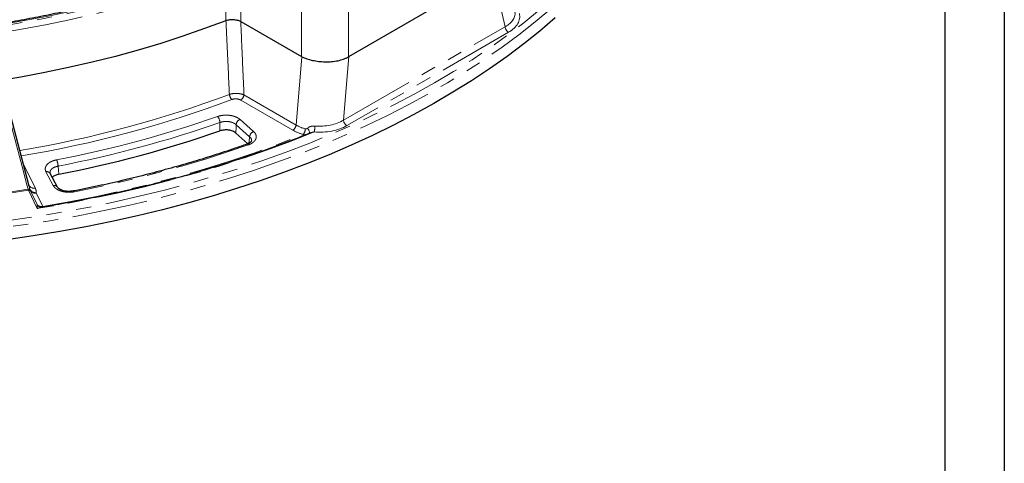
# Paper-space layout 'Корпус' of a CAD drawing. Units: millimetres. Extents: x -308 to 6721, y -17 to 2100.
# Drawn here: x 2556 to 2970, y 1140 to 1327 of the extents above; entities that cross this region are included whole.
import ezdxf

# ---------------------------------------------------------------- set-up
doc = ezdxf.new("R2010")
doc.units = ezdxf.units.MM
doc.linetypes.add('PHANTOM', pattern=[12.7, 6.35, -1.27, 1.27, -1.27, 1.27, -1.27])
doc.layers.add('ОСНОВНАЯ_НАДПИСЬ', color=7, linetype='Continuous')

psp = doc.layouts.new('Корпус')

# ---------------------------------------------------------------- linework, layer by layer
at = {"color": 7, "linetype": 'Continuous', "lineweight": 25, "ltscale": 5}
for p, q in [((2694.080744, 1311.397853), (2754.830022, 1346.467665)), ((2648.681859, 1326.140621), (2674.256832, 1311.376503)), ((2559.590086, 1256.886741), (2551.073789, 1289.508179)), ((2646.62578, 1279.229282), (2651.711468, 1274.708385)), ((2571.516567, 1256.47569), (2568.462461, 1262.242523)), ((2563.297511, 1248.663187), (2563.344914, 1248.616461))]:
    psp.add_line(p, q, dxfattribs=at)
at = {"color": 8, "linetype": 'PHANTOM', "lineweight": 18, "ltscale": 5}
for p, q in [((2759.904019, 1323.939679), (2754.830022, 1346.467665)), ((2674.256832, 1311.376503), (2674.256832, 1331.716697)), ((2694.043761, 1331.716697), (2694.043761, 1311.374243)), ((2691.888395, 1284.675095), (2759.904019, 1323.939679)), ((2761.314788, 1321.606096), (2693.299164, 1282.341512)), ((2671.98838, 1282.577113), (2674.347141, 1311.328288)), ((2694.080744, 1311.397853), (2691.888395, 1284.675095)), ((2670.595652, 1280.423608), (2648.62754, 1293.105529)), ((2650.020269, 1295.259034), (2671.98838, 1282.577113)), ((2648.367452, 1284.925274), (2654.056735, 1279.867814)), ((2639.843671, 1280.122168), (2639.907721, 1283.641676)), ((2652.381693, 1277.692236), (2646.69241, 1282.749696)), ((2557.08936, 1266.465703), (2562.146515, 1256.114173)), ((2571.782492, 1265.302795), (2572.046429, 1261.871579)), ((2569.749128, 1257.172739), (2566.695022, 1262.939572)), ((2559.908287, 1255.518712), (2559.581556, 1256.884179)), ((2563.040735, 1247.482793), (2559.300861, 1255.13797)), ((2562.932124, 1249.138663), (2560.134372, 1254.865405)), ((2562.634904, 1254.047711), (2565.432657, 1248.320969))]:
    psp.add_line(p, q, dxfattribs=at)
at = {"color": 8, "linetype": 'PHANTOM', "lineweight": 18, "ltscale": 5, "flags": 128}
for points in [[(2159.56081, 1584.798673), (2152.81023, 1579.385969), (2146.349351, 1573.856694), (2140.184207, 1568.216015), (2134.320559, 1562.4692), (2128.763884, 1556.621619), (2123.519374, 1550.678735), (2118.591928, 1544.646099), (2113.986149, 1538.529347), (2109.706341, 1532.334194), (2105.756502, 1526.066428), (2102.14032, 1519.731903), (2098.861176, 1513.336537), (2095.922132, 1506.886306), (2093.325934, 1500.387235), (2091.075007, 1493.845396), (2089.171455, 1487.2669), (2087.617055, 1480.657894), (2086.41326, 1474.02455), (2085.561195, 1467.373067), (2085.061654, 1460.709657), (2084.915106, 1454.040547), (2085.121687, 1447.371967), (2085.681204, 1440.710147), (2086.593134, 1434.061309), (2087.856625, 1427.431667), (2089.470497, 1420.827412), (2091.433243, 1414.254716), (2093.743028, 1407.719718), (2096.397695, 1401.228523), (2099.394763, 1394.787196), (2102.731434, 1388.401754), (2106.404589, 1382.078163), (2110.410797, 1375.822331), (2114.746315, 1369.640101), (2119.407094, 1363.537249), (2124.388779, 1357.519477), (2129.686715, 1351.592406), (2135.295954, 1345.761574), (2141.211255, 1340.032428), (2147.427092, 1334.41032), (2153.937659, 1328.900503), (2160.736872, 1323.508123), (2167.81838, 1318.238219), (2175.175567, 1313.095714), (2182.80156, 1308.085412), (2190.689234, 1303.211993), (2198.831222, 1298.480011), (2207.219916, 1293.893887), (2215.847479, 1289.457904), (2224.705852, 1285.176207), (2233.786758, 1281.052796), (2243.081715, 1277.091523), (2252.582039, 1273.296089), (2262.278854, 1269.670039), (2272.163101, 1266.216762), (2282.225547, 1262.939483), (2292.456791, 1259.841263), (2302.847274, 1256.924998), (2313.38729, 1254.193412), (2324.066991, 1251.649057), (2334.876402, 1249.294309), (2345.805423, 1247.131368), (2356.843844, 1245.162256), (2367.981353, 1243.388811), (2379.207546, 1241.812691), (2390.511934, 1240.435368), (2401.883956, 1239.258129), (2413.31299, 1238.282073), (2424.788356, 1237.508112), (2436.299336, 1236.93697), (2447.835175, 1236.569179), (2459.385096, 1236.405085), (2470.938309, 1236.444839), (2482.484021, 1236.688404), (2494.011446, 1237.135554), (2505.509814, 1237.785871), (2516.968383, 1238.638746), (2528.376449, 1239.693383), (2539.723354, 1240.948798), (2550.998498, 1242.403816), (2562.191347, 1244.057079), (2573.291444, 1245.907042), (2584.28842, 1247.951977), (2595.172001, 1250.189974), (2605.932019, 1252.618941), (2616.558422, 1255.23661), (2627.041284, 1258.040535), (2637.370809, 1261.028096), (2647.537349, 1264.196503), (2657.531406, 1267.542796), (2667.343643, 1271.063848), (2676.964893, 1274.75637), (2686.386168, 1278.616913), (2695.598666, 1282.641869), (2704.593781, 1286.827479), (2713.36311, 1291.169832), (2721.898459, 1295.664872), (2730.191856, 1300.308398), (2738.235552, 1305.096074), (2746.022033, 1310.023427), (2753.544024, 1315.085853), (2760.794499, 1320.278622), (2767.766683, 1325.596884), (2774.454063, 1331.03567), (2780.850392, 1336.5899), (2786.949694, 1342.254384), (2792.746271, 1348.02383), (2798.234708, 1353.892848), (2803.409877, 1359.855957), (2808.266944, 1365.907583), (2812.801371, 1372.042076), (2817.008921, 1378.253702), (2820.885665, 1384.536659), (2824.427981, 1390.885078), (2827.632558, 1397.293028), (2830.496404, 1403.754522), (2833.016842, 1410.263524), (2835.191519, 1416.813953), (2837.018402, 1423.399689), (2838.495786, 1430.014581), (2839.622289, 1436.652447), (2840.396859, 1443.307088), (2840.818773, 1449.972286), (2840.887637, 1456.641813), (2840.603385, 1463.309441), (2839.966285, 1469.968939), (2838.97693, 1476.614086), (2837.636246, 1483.238674), (2835.945484, 1489.836515), (2833.906225, 1496.401444), (2831.520372, 1502.927328), (2828.790157, 1509.408071), (2825.718128, 1515.837618), (2822.307155, 1522.209963), (2818.560427, 1528.519153), (2814.481442, 1534.759292), (2810.074011, 1540.924553), (2805.342252, 1547.009175), (2800.290586, 1553.007473), (2794.923731, 1558.913844), (2789.246701, 1564.722771), (2783.264801, 1570.428825), (2776.983619, 1576.026677), (2770.409022, 1581.511097), (2763.547152, 1586.876962), (2756.404421, 1592.119258), (2748.987501, 1597.233087), (2741.30332, 1602.213674), (2733.359059, 1607.056363), (2725.162137, 1611.756633), (2716.720214, 1616.31009), (2708.041176, 1620.712482), (2699.133131, 1624.959696), (2698.723958, 1625.148517)], [(2199.714453, 1604.233865), (2193.917017, 1599.119707), (2188.417648, 1593.896989), (2183.222441, 1588.571499), (2178.337152, 1583.149139), (2173.767195, 1577.635917), (2169.517634, 1572.037941), (2165.593178, 1566.361416), (2161.998174, 1560.612631), (2158.736608, 1554.797956), (2155.812092, 1548.923834), (2153.227868, 1542.996775), (2150.986799, 1537.023347), (2149.091369, 1531.010168), (2147.543678, 1524.963901), (2146.34544, 1518.891247), (2145.497983, 1512.798935), (2145.002248, 1506.693714), (2144.858782, 1500.582352), (2145.067745, 1494.471618), (2145.628906, 1488.368285), (2146.541641, 1482.279116), (2147.804942, 1476.210858), (2149.417406, 1470.170236), (2151.377248, 1464.163942), (2153.682295, 1458.198632), (2156.329994, 1452.280917), (2159.317411, 1446.417354), (2162.641236, 1440.61444), (2166.297784, 1434.878606), (2170.283005, 1429.216206), (2174.592483, 1423.633517), (2179.221442, 1418.136723), (2184.164752, 1412.731916), (2189.416937, 1407.425084), (2194.972177, 1402.222109), (2200.824314, 1397.128756), (2206.966866, 1392.150668), (2213.393025, 1387.293361), (2220.095671, 1382.562219), (2227.067376, 1377.962484), (2234.300416, 1373.499252), (2241.786774, 1369.177469), (2249.518157, 1365.001924), (2257.485996, 1360.977244), (2265.681463, 1357.107889), (2274.095476, 1353.398146), (2282.718711, 1349.852127), (2291.541614, 1346.473759), (2300.554408, 1343.266788), (2309.747106, 1340.234766), (2319.10952, 1337.381054), (2328.631278, 1334.708813), (2338.301828, 1332.221004), (2348.110455, 1329.920385), (2358.046288, 1327.809505), (2368.098319, 1325.890702), (2378.255409, 1324.166103), (2388.506303, 1322.637618), (2398.839641, 1321.306943), (2409.243975, 1320.17555), (2419.707774, 1319.244694), (2430.219444, 1318.515407), (2440.767337, 1317.988495), (2451.339765, 1317.664544), (2461.925013, 1317.543913), (2472.511351, 1317.626734), (2483.087048, 1317.912916), (2493.640387, 1318.402142), (2504.159672, 1319.09387), (2514.633248, 1319.987333), (2525.049508, 1321.081542), (2535.396911, 1322.375283), (2545.66399, 1323.867124), (2555.839369, 1325.555411), (2565.911773, 1327.438273), (2575.87004, 1329.513624), (2585.703136, 1331.779165), (2595.400165, 1334.232384), (2604.950381, 1336.870564), (2614.343202, 1339.690781), (2623.56822, 1342.689911), (2632.615213, 1345.864629), (2641.474156, 1349.211418)], [(2642.15957, 1350.252339), (2633.341785, 1346.885001), (2624.33436, 1343.689313), (2615.147317, 1340.668832), (2605.790877, 1337.826919), (2596.275454, 1335.166736), (2586.611633, 1332.691243), (2576.810169, 1330.403194), (2566.881966, 1328.305136), (2556.838073, 1326.399402), (2546.689665, 1324.688114), (2536.448034, 1323.173175), (2526.124577, 1321.856271), (2515.730779, 1320.738868), (2505.278206, 1319.822208), (2494.77849, 1319.107313), (2484.243312, 1318.594976), (2473.684395, 1318.285769), (2463.113488, 1318.180035), (2452.542354, 1318.277893), (2441.982755, 1318.579232), (2431.44644, 1319.083718), (2420.945134, 1319.79079), (2410.49052, 1320.69966), (2400.094233, 1321.809318), (2389.76784, 1323.118529), (2379.52283, 1324.625835), (2369.370605, 1326.329561), (2359.322459, 1328.227809), (2349.389574, 1330.318468), (2339.583002, 1332.599212), (2329.913655, 1335.067503), (2320.392292, 1337.720594), (2311.029506, 1340.555533), (2301.835717, 1343.569166), (2292.821154, 1346.758139), (2283.995848, 1350.118905), (2275.369619, 1353.647723), (2266.952064, 1357.340668), (2258.75255, 1361.193629), (2250.780201, 1365.20232), (2243.043888, 1369.362281), (2235.552218, 1373.668882), (2228.313529, 1378.117332), (2221.335873, 1382.702681), (2214.627016, 1387.419826), (2208.194422, 1392.263519), (2202.045248, 1397.22837), (2196.186338, 1402.308856), (2190.62421, 1407.499322), (2185.365052, 1412.793994), (2180.414718, 1418.18698), (2175.778715, 1423.672279), (2171.462202, 1429.243789), (2167.469982, 1434.895308), (2163.806496, 1440.62055), (2160.475821, 1446.413143), (2157.481664, 1452.266642), (2154.827355, 1458.174534), (2152.515849, 1464.130245), (2150.549717, 1470.127149), (2148.931147, 1476.158572), (2147.66194, 1482.217803), (2146.743508, 1488.298101), (2146.176874, 1494.392699), (2145.962667, 1500.494816), (2146.101126, 1506.597663), (2146.592097, 1512.694449), (2147.435034, 1518.77839), (2148.628998, 1524.842716), (2150.172661, 1530.880679), (2152.064306, 1536.885562), (2154.301828, 1542.850682), (2156.882737, 1548.769402), (2159.804161, 1554.635137), (2163.06285, 1560.441359), (2166.655177, 1566.181608), (2170.577146, 1571.849496), (2174.824392, 1577.438718), (2179.392189, 1582.943054), (2184.275456, 1588.356379), (2189.468758, 1593.67267), (2194.966317, 1598.886011), (2200.762016, 1603.990602)], [(2642.59664, 1346.665977), (2633.682009, 1343.29815), (2624.578146, 1340.103475), (2615.295138, 1337.085493), (2605.843272, 1334.247547), (2596.233022, 1331.592784), (2586.475037, 1329.124143), (2576.580129, 1326.844361), (2566.559263, 1324.755964), (2556.423542, 1322.861265), (2546.184199, 1321.162366), (2535.85258, 1319.661147), (2525.440132, 1318.359273), (2514.958393, 1317.258186), (2504.41898, 1316.359106), (2493.833569, 1315.66303), (2483.213891, 1315.170729), (2472.571713, 1314.882747), (2461.918828, 1314.799406), (2451.26704, 1314.920796), (2440.628152, 1315.246783), (2430.013954, 1315.777007), (2419.436206, 1316.510879), (2408.90663, 1317.447586), (2398.436893, 1318.586091), (2388.038598, 1319.925131), (2377.723266, 1321.463224), (2367.502327, 1323.198664), (2357.387108, 1325.129529), (2347.388816, 1327.253678), (2337.518532, 1329.56876), (2327.787191, 1332.072207), (2318.205578, 1334.761246), (2308.78431, 1337.632897), (2299.533826, 1340.683979), (2290.464377, 1343.911109), (2281.586012, 1347.310714), (2272.908569, 1350.879024), (2264.441665, 1354.612087), (2256.19468, 1358.505765), (2248.176754, 1362.555744), (2240.396771, 1366.757537), (2232.863353, 1371.106487), (2225.584845, 1375.597776), (2218.569315, 1380.226426), (2211.824535, 1384.987309), (2205.357981, 1389.875149), (2199.176816, 1394.88453), (2193.287891, 1400.009901), (2187.697731, 1405.245582), (2182.41253, 1410.585773), (2177.438145, 1416.024556), (2172.780088, 1421.555903), (2168.44352, 1427.173686), (2164.433248, 1432.87168), (2160.753713, 1438.643571), (2157.408995, 1444.482963), (2154.402799, 1450.383385), (2151.738456, 1456.3383), (2149.418918, 1462.341108), (2147.446757, 1468.385158), (2145.824156, 1474.463753), (2144.612556, 1480.239846)], [(2842.101959, 1438.886096), (2841.948848, 1437.583729), (2840.956943, 1430.937533), (2839.615433, 1424.311821), (2837.925561, 1417.71272), (2835.888889, 1411.146334), (2833.5073, 1404.618733), (2830.782997, 1398.135956), (2827.718499, 1391.703996), (2824.31664, 1385.328802), (2820.580566, 1379.016269), (2816.513732, 1372.772235), (2812.119899, 1366.602474), (2807.40313, 1360.512692), (2802.367786, 1354.50852), (2797.018525, 1348.59551), (2791.360293, 1342.779132), (2785.398322, 1337.064763), (2779.138126, 1331.457687), (2772.585495, 1325.963091), (2765.746487, 1320.586055), (2758.627428, 1315.331552), (2751.2349, 1310.204441), (2743.57574, 1305.209463), (2735.657031, 1300.351237), (2727.486096, 1295.634257), (2719.07049, 1291.062883), (2710.417997, 1286.641344), (2701.536617, 1282.373729), (2692.434565, 1278.263983), (2683.120256, 1274.315908), (2673.602305, 1270.533154), (2663.889513, 1266.91922), (2653.990863, 1263.477448), (2643.915508, 1260.21102), (2633.672766, 1257.122957), (2623.272108, 1254.216116), (2612.723152, 1251.493182), (2602.035655, 1248.956676), (2591.219499, 1246.608943), (2580.284687, 1244.452154), (2569.24133, 1242.488302), (2558.099641, 1240.719205), (2546.869924, 1239.146499), (2535.562564, 1237.771637), (2524.188016, 1236.595891), (2512.7568, 1235.620348), (2501.279486, 1234.845912), (2489.76669, 1234.273296), (2478.229056, 1233.903033), (2466.677254, 1233.735462), (2455.121968, 1233.770741), (2443.573883, 1234.008835), (2432.043679, 1234.449526), (2420.542017, 1235.092404), (2409.079534, 1235.936876), (2397.666831, 1236.982161), (2386.314461, 1238.227293), (2375.032922, 1239.671119), (2363.832648, 1241.312305), (2352.723995, 1243.149332), (2341.717237, 1245.180503), (2330.822552, 1247.403938), (2320.050015, 1249.817582), (2309.409588, 1252.419202), (2298.911111, 1255.206393), (2288.564293, 1258.176578), (2278.378701, 1261.327008), (2268.363756, 1264.654772), (2258.528718, 1268.156792), (2248.882682, 1271.829829), (2239.434569, 1275.670486), (2230.193117, 1279.675212), (2221.16687, 1283.840303), (2212.364176, 1288.161908), (2203.793176, 1292.636031), (2195.461796, 1297.258533), (2187.37774, 1302.02514), (2179.548484, 1306.931445), (2171.981268, 1311.972909), (2164.68309, 1317.144871), (2157.6607, 1322.442548), (2150.92059, 1327.861042), (2144.468995, 1333.39534), (2138.311879, 1339.040325), (2132.454938, 1344.790778), (2126.903588, 1350.641379), (2121.662961, 1356.58672), (2116.737905, 1362.621301), (2112.132973, 1368.739543), (2107.852425, 1374.935786), (2103.900219, 1381.204303), (2100.280009, 1387.539294), (2096.995144, 1393.934903), (2094.04866, 1400.385214), (2091.443284, 1406.884264), (2089.181424, 1413.42604), (2087.265172, 1420.004495), (2085.6963, 1426.613545), (2084.476259, 1433.247078), (2083.984618, 1436.669238)], [(2642.351143, 1326.491287), (2642.453277, 1334.872379), (2642.59664, 1346.665977)], [(2559.146691, 1255.56903), (2558.672438, 1257.385523), (2556.775419, 1264.651493), (2549.438992, 1292.751153)], [(2646.69241, 1282.749696), (2646.67855, 1282.017122), (2646.62578, 1279.229282)], [(2676.739581, 1281.229993), (2677.049153, 1280.854716), (2677.297672, 1280.457041), (2677.470359, 1280.060615), (2677.556945, 1279.689012), (2677.552283, 1279.364326), (2677.456649, 1279.105866), (2677.364901, 1278.99564)], [(2679.585796, 1279.690892), (2669.875262, 1275.814913), (2659.95684, 1272.118521), (2649.840494, 1268.605431), (2639.536383, 1265.279171), (2629.05486, 1262.143083), (2618.40645, 1259.200315), (2607.601851, 1256.453824), (2596.651915, 1253.90637), (2585.567641, 1251.560509), (2574.360161, 1249.4186), (2563.040735, 1247.482793)], [(2565.432657, 1248.320969), (2577.099307, 1250.390013), (2588.641061, 1252.680635), (2600.045295, 1255.190331), (2611.299534, 1257.916355), (2622.391469, 1260.855726), (2633.308969, 1264.005228), (2644.040093, 1267.361417), (2654.573102, 1270.920623), (2664.896478, 1274.678951), (2674.998927, 1278.632292)], [(2652.130868, 1274.931771), (2652.320497, 1277.018674), (2652.381693, 1277.692236)], [(2651.835077, 1274.225072), (2643.130086, 1271.2542), (2634.285019, 1268.42457), (2625.30675, 1265.738381), (2616.202258, 1263.197721), (2606.978619, 1260.804564), (2597.643002, 1258.560771), (2588.202663, 1256.468085), (2578.66494, 1254.528134)], [(2552.068875, 1254.474207), (2552.955703, 1254.606485), (2553.841943, 1254.740072), (2554.727588, 1254.874967), (2555.612633, 1255.01117), (2556.497071, 1255.148678), (2557.380898, 1255.287491), (2558.264106, 1255.427609), (2559.146691, 1255.56903)], [(2559.300861, 1255.13797), (2558.41485, 1254.995988), (2557.528212, 1254.855318), (2556.640952, 1254.715961), (2555.753077, 1254.577916), (2554.864591, 1254.441186), (2553.975501, 1254.305771), (2553.085813, 1254.171673), (2552.195532, 1254.038891)], [(2578.282644, 1254.858173), (2578.320829, 1254.860389), (2578.428428, 1254.817339), (2578.544522, 1254.705245), (2578.66494, 1254.528134)], [(2562.932124, 1249.138663), (2563.192888, 1248.776146), (2563.297511, 1248.663187)], [(2565.432657, 1248.320969), (2565.541443, 1248.124771), (2565.591039, 1248.04945)]]:
    psp.add_lwpolyline(points, dxfattribs=at)
at = {"color": 7, "linetype": 'Continuous', "lineweight": 25, "ltscale": 5, "flags": 128}
for points in [[(2642.351143, 1326.491287), (2633.420568, 1323.133824), (2624.301668, 1319.949527), (2615.004513, 1316.941915), (2605.539372, 1314.114309), (2595.916699, 1311.469831), (2586.147122, 1309.011403), (2576.241432, 1306.74174), (2566.210568, 1304.663348), (2556.06561, 1302.778524), (2545.817763, 1301.089348)], [(2781.008983, 1327.628853), (2774.530407, 1322.111208), (2767.764745, 1316.70961), (2760.718229, 1311.429035), (2753.397351, 1306.274348), (2745.808856, 1301.250297), (2737.959734, 1296.361511), (2729.857217, 1291.612494), (2721.508769, 1287.007621), (2712.922081, 1282.551135), (2704.105065, 1278.24714), (2695.065842, 1274.099603), (2685.812741, 1270.112343), (2676.354286, 1266.289035), (2666.69919, 1262.6332), (2656.85635, 1259.148207), (2646.834832, 1255.837267), (2636.643868, 1252.703429), (2626.292849, 1249.749581), (2615.791309, 1246.978443), (2605.148924, 1244.39257), (2594.375498, 1241.994342), (2583.480956, 1239.785971), (2572.475335, 1237.769489), (2561.368774, 1235.946755), (2550.171505, 1234.319448)]]:
    psp.add_lwpolyline(points, dxfattribs=at)
at = {"color": 8, "linetype": 'PHANTOM', "lineweight": 18, "ltscale": 25}
for centre, radius, start, end in [((2762.993689, 1324.214309), 3.101851, 185.07946101, 237.23069517), ((2478.944118, 1735.355196), 469.776248, 279.40076242, 290.55323185), ((2478.653024, 1737.238578), 474.020472, 279.42401315, 290.53557757), ((2647.643799, 1296.018001), 3.809737, 188.0895895, 224.66407217), ((2646.92818, 1295.731659), 3.128, 302.90676661, 351.3096049), ((2479.674247, 1742.641213), 483.430666, 280.90660384, 289.22640969), ((2635.892015, 1283.473607), 4.019222, 2.39659751, 42.21241055), ((2649.330707, 1282.451014), 2.65515, 111.27147365, 173.54102701), ((2694.978065, 1284.949725), 3.101851, 185.07946101, 237.23069517), ((2479.773226, 1742.803736), 486.284746, 280.90660384, 289.22640969), ((2668.896292, 1283.049738), 3.128, 302.90676661, 351.3096049), ((2671.111219, 1281.347254), 4.741866, 325.07166155, 355.63780041), ((2666.767111, 1282.431708), 13.108423, 347.9310821, 358.78245426), ((2655.01999, 1277.393553), 2.65515, 111.27147365, 173.54102701), ((2651.296318, 1273.809801), 0.680229, 37.62476809, 100.68687654), ((2565.549168, 1265.191394), 6.234319, 1.02387491, 26.18890068), ((2567.095713, 1261.366277), 1.623517, 32.66462742, 104.28848241), ((2559.455214, 1254.449932), 1.160848, 67.0271389, 105.4129175), ((2561.570893, 1258.546483), 2.499495, 215.01269245, 283.31447053), ((2570.150107, 1255.604676), 1.61852, 31.6890231, 104.34407907), ((2559.488165, 1254.300019), 0.85863, 41.18368858, 102.59996587), ((2562.549759, 1257.201394), 3.131899, 212.49811613, 271.47666712), ((2562.072992, 1256.561565), 2.57589, 221.18368858, 282.59996587), ((2564.870745, 1250.834823), 2.57589, 221.18368858, 282.59996587)]:
    psp.add_arc(centre, radius, start, end, dxfattribs=at)
at = {"color": 7, "linetype": 'Continuous', "lineweight": 25, "ltscale": 25}
psp.add_arc((2479.78674, 1739.649443), 486.604086, 280.92938811, 289.20362543, dxfattribs=at)
at = {"color": 8, "linetype": 'PHANTOM', "lineweight": 18, "ltscale": 25}
for centre, major_axis, ratio, start_param, end_param in [((2128.229461, -8447.684672), (447.79341, 15176.07124), 0.0199810145, 5.4127313253, 5.414471918), ((2749.834294, 1329.706057), (14.269921, -0.213762), 0.5599442998, 5.5040970854, 6.4173347317), ((2749.834294, 1328.072976), (16.24044, 0.176661), 0.570244623, 5.4912835739, 6.4212649807), ((2682.096986, 1290.602142), (14.048699, 0.40875), 0.6057153091, 4.5357873182, 5.465768725), ((2681.946514, 1287.134935), (16.044863, 0.183196), 0.5842241701, 3.9198638968, 4.2578998017), ((2681.946514, 1288.768017), (14.048699, 0.40875), 0.6057153091, 3.907085779, 4.245121684), ((2682.096986, 1288.96906), (16.044863, 0.183196), 0.5842241701, 4.5485654359, 5.4785468428)]:
    psp.add_ellipse(centre, major_axis=major_axis, ratio=ratio, start_param=start_param, end_param=end_param, dxfattribs=at)
at = {"color": 7, "linetype": 'Continuous', "lineweight": 25, "ltscale": 25}
for centre, major_axis, ratio, start_param, end_param in [((2684.150296, 1400.817488), (9.368231, 89.616998), 0.1160903126, 3.0898804307, 3.0989564701), ((2654.116046, 949.539638), (40.147367, 361.903268), 0.0256838187, 0.0188833662, 0.0225361987)]:
    psp.add_ellipse(centre, major_axis=major_axis, ratio=ratio, start_param=start_param, end_param=end_param, dxfattribs=at)
at = {"color": 7, "linetype": 'Continuous', "lineweight": 25, "ltscale": 5}
for points, knots in [([(2641.423401, 1350.478842), (2639.978457, 1349.912949), (2635.78644, 1348.2712), (2628.712802, 1345.668524), (2620.154373, 1342.724037), (2611.435253, 1339.938608), (2602.567395, 1337.312577), (2593.558864, 1334.849325), (2584.418936, 1332.551201), (2575.156736, 1330.420615), (2565.781591, 1328.459743), (2556.302924, 1326.670601), (2546.73027, 1325.055026), (2537.073256, 1323.614676), (2527.341597, 1322.351029), (2517.545085, 1321.265383), (2507.693576, 1320.35885), (2497.796982, 1319.632363), (2487.865262, 1319.086665), (2477.90841, 1318.722317), (2467.936445, 1318.539693), (2457.959402, 1318.538982), (2447.987326, 1318.720186), (2438.030256, 1319.083118), (2428.098217, 1319.627408), (2418.201204, 1320.352497), (2408.349176, 1321.257644), (2398.552048, 1322.34192), (2388.819681, 1323.604214), (2379.161866, 1325.043231), (2369.588323, 1326.657496), (2360.108686, 1328.44535), (2350.732491, 1330.404959), (2341.469171, 1332.53431), (2332.328045, 1334.831214), (2323.318305, 1337.293309), (2314.449011, 1339.918065), (2305.729077, 1342.702778), (2297.167264, 1345.644582), (2288.772169, 1348.740447), (2280.55222, 1351.987183), (2272.515657, 1355.381445), (2264.670534, 1358.919733), (2257.024702, 1362.5984), (2249.585801, 1366.413657), (2242.361256, 1370.361572), (2235.35826, 1374.438084), (2228.583773, 1378.639), (2222.044512, 1382.960009), (2215.746953, 1387.396674), (2209.697313, 1391.944453), (2203.901544, 1396.598699), (2198.365315, 1401.354683), (2193.094019, 1406.207599), (2188.092768, 1411.152564), (2183.366393, 1416.184641), (2178.919442, 1421.298839), (2174.756182, 1426.490126), (2170.880607, 1431.753439), (2167.296415, 1437.083684), (2164.007141, 1442.475756), (2161.015677, 1447.924494), (2158.326109, 1453.424823), (2155.93689, 1458.971218), (2153.866362, 1464.559652), (2152.268107, 1469.525696), (2151.493195, 1472.637702), (2151.18758, 1473.865037)], [0, 0, 0, 0, 0.0081917728, 0.0237656657, 0.0393407487, 0.054916625, 0.0704932799, 0.0860706894, 0.101648822, 0.1172276404, 0.1328071028, 0.1483871634, 0.1639677737, 0.1795488829, 0.1951304386, 0.210712387, 0.2262946735, 0.2418772428, 0.2574600388, 0.2730430054, 0.2886260859, 0.3042092238, 0.319792362, 0.3353754248, 0.350958355, 0.3665410956, 0.3821235896, 0.3977057801, 0.4132876107, 0.4288690248, 0.444449967, 0.4600303823, 0.475610217, 0.4911894189, 0.5067679379, 0.5223457269, 0.537922742, 0.5534989442, 0.5690743004, 0.5846487845, 0.60022238, 0.6157950815, 0.6313668975, 0.6469378536, 0.6625079957, 0.6780773943, 0.6936461491, 0.7092143944, 0.7247823047, 0.7403500952, 0.7559179496, 0.7714861824, 0.7870551731, 0.8026253725, 0.8181973079, 0.8337715858, 0.8493488926, 0.864929989, 0.8805157003, 0.896106898, 0.9117044717, 0.9273092921, 0.9429221614, 0.9585437555, 0.9741745569, 0.9898147863, 1, 1, 1, 1]), ([(2648.653433, 1326.155942), (2648.249111, 1326.358529), (2647.790771, 1326.511028), (2646.765364, 1326.741945), (2646.226972, 1326.812667), (2645.099065, 1326.871354), (2644.541126, 1326.857455), (2643.438524, 1326.74695), (2642.924848, 1326.653349), (2642.44905, 1326.523669)], [0, 0, 0, 0, 0.25, 0.25, 0.5, 0.5, 0.75, 0.75, 1, 1, 1, 1]), ([(2674.347141, 1311.328288), (2675.00273, 1311.00647), (2675.71021, 1310.71845), (2676.846137, 1310.335947), (2677.237323, 1310.216757), (2678.045343, 1309.995517), (2678.463682, 1309.893256), (2679.730833, 1309.619186), (2680.599327, 1309.477353), (2681.937293, 1309.326275), (2682.390442, 1309.28619), (2683.303615, 1309.228078), (2683.758682, 1309.210302), (2685.11948, 1309.190145), (2686.020848, 1309.220527), (2687.364045, 1309.335974), (2687.810593, 1309.386413), (2688.681203, 1309.509525), (2689.107784, 1309.582354), (2689.943815, 1309.751543), (2690.353263, 1309.847871), (2691.154868, 1310.06674), (2691.548471, 1310.189725), (2692.310892, 1310.465453), (2692.677741, 1310.617112), (2693.382673, 1310.959239), (2693.72079, 1311.148602), (2694.043761, 1311.374243)], [0, 0, 0, 0, 0.125, 0.125, 0.1875, 0.1875, 0.25, 0.25, 0.375, 0.375, 0.4375, 0.4375, 0.5, 0.5, 0.625, 0.625, 0.6875, 0.6875, 0.75, 0.75, 0.8125, 0.8125, 0.875, 0.875, 0.9375, 0.9375, 1, 1, 1, 1]), ([(2646.62578, 1279.229282), (2646.449592, 1279.385904), (2646.250231, 1279.5302), (2645.807004, 1279.795122), (2645.560336, 1279.9168), (2645.033685, 1280.12927), (2644.755827, 1280.219729), (2644.17144, 1280.369525), (2643.862033, 1280.428966), (2643.238543, 1280.511181), (2642.9222, 1280.534848), (2642.280202, 1280.546853), (2641.956271, 1280.534715), (2641.326435, 1280.47579), (2641.017128, 1280.429136), (2640.410194, 1280.300056), (2640.120069, 1280.219207), (2639.843671, 1280.122168)], [0, 0, 0, 0, 0.125, 0.125, 0.25, 0.25, 0.375, 0.375, 0.5, 0.5, 0.625, 0.625, 0.75, 0.75, 0.875, 0.875, 1, 1, 1, 1]), ([(2677.656326, 1279.170809), (2676.83367, 1278.83378), (2673.06843, 1277.291223), (2666.232945, 1274.647619), (2657.086066, 1271.303106), (2647.76795, 1268.118346), (2638.294037, 1265.090119), (2628.670396, 1262.222619), (2618.905728, 1259.517922), (2609.008274, 1256.978311), (2598.986212, 1254.606518), (2588.849119, 1252.402426), (2578.60168, 1250.375992), (2570.699284, 1248.940596), (2566.204527, 1248.204378), (2565.183215, 1248.037093)], [0, 0, 0, 0, 0.0241529509, 0.1105464142, 0.1969436682, 0.2833426545, 0.3697433625, 0.4561457616, 0.542549804, 0.6289554284, 0.715362562, 0.8017711228, 0.8881810219, 0.9745921642, 1, 1, 1, 1]), ([(2651.170622, 1274.478389), (2649.570048, 1273.920538), (2644.926743, 1272.302197), (2637.116933, 1269.74241), (2627.697431, 1266.853398), (2618.130768, 1264.128176), (2608.428951, 1261.565416), (2598.59722, 1259.172377), (2588.558889, 1256.913784), (2581.740588, 1255.549882), (2578.283295, 1254.858301)], [0, 0, 0, 0, 0.0696214685, 0.20197362, 0.3343340677, 0.4666998413, 0.5990707567, 0.7314465902, 0.8638270857, 1, 1, 1, 1]), ([(2653.18185, 1276.008514), (2653.18236, 1276.003757), (2653.187782, 1275.953231), (2653.153055, 1275.84521), (2652.922294, 1275.490602), (2652.402448, 1275.056178), (2651.785022, 1274.694806), (2651.297059, 1274.538378), (2651.151872, 1274.491834)], [0, 0, 0, 0, 0.0235100246, 0.2496804277, 0.4602960582, 0.6821497888, 0.9054276595, 1, 1, 1, 1]), ([(2568.46992, 1262.235224), (2568.433466, 1262.309693), (2568.387589, 1262.403411), (2568.394554, 1262.452492), (2568.395985, 1262.462573)], [0, 0, 0, 0, 0.79460954876, 1, 1, 1, 1]), ([(2572.046429, 1261.871579), (2571.541243, 1261.735066), (2570.53084, 1261.462032), (2569.616405, 1260.954136), (2569.377759, 1260.612057), (2569.34831, 1260.569844)], [0, 0, 0, 0, 0.4671048069, 0.9342397863, 1, 1, 1, 1]), ([(2578.280541, 1254.86452), (2577.912461, 1254.803554), (2577.144552, 1254.676364), (2575.899347, 1254.673697), (2574.662635, 1254.8145), (2573.53957, 1255.102598), (2572.614209, 1255.498836), (2571.959449, 1255.930919), (2571.615804, 1256.294809), (2571.560163, 1256.415277), (2571.540504, 1256.457839)], [0, 0, 0, 0, 0.1262499907, 0.263389111, 0.4013035115, 0.538047791, 0.6722778997, 0.8036805633, 0.9306377793, 1, 1, 1, 1]), ([(2565.147202, 1248.028329), (2565.130152, 1248.023935), (2564.98625, 1247.986851), (2564.456095, 1248.005822), (2563.80654, 1248.215418), (2563.493188, 1248.522145), (2563.368136, 1248.644553)], [0, 0, 0, 0, 0.0449463529, 0.3793612816, 0.7523177117, 1, 1, 1, 1])]:
    psp.add_open_spline(points, degree=3, knots=knots, dxfattribs=at)
for points in [[(2642.44905, 1326.523669), (2642.416257, 1326.514731), (2642.383536, 1326.503913), (2642.351143, 1326.491287)], [(2648.681859, 1326.140621), (2648.672427, 1326.146066), (2648.662944, 1326.151177), (2648.653433, 1326.155942)]]:
    psp.add_open_spline(points, degree=3, dxfattribs=at)
at = {"color": 8, "linetype": 'PHANTOM', "lineweight": 18, "ltscale": 5}
for points, knots in [([(2643.871972, 1295.481889), (2643.64175, 1300.567468), (2643.410121, 1305.653385), (2643.177038, 1310.73965), (2642.93595, 1316.000613), (2642.693305, 1321.261949), (2642.44905, 1326.523669)], [0.001545437092, 0.001545437092, 0.001545437092, 0.001545437092, 0.017697165456, 0.017697165456, 0.017697165456, 0.03440365806, 0.03440365806, 0.03440365806, 0.03440365806]), ([(2648.653433, 1326.155942), (2648.883022, 1321.029431), (2649.111168, 1315.903317), (2649.33792, 1310.777587), (2649.566774, 1305.604348), (2649.794208, 1300.431501), (2650.020269, 1295.259034)], [0.000001181887, 0.000001181887, 0.000001181887, 0.000001181887, 0.016271922073, 0.016271922073, 0.016271922073, 0.032693473336, 0.032693473336, 0.032693473336, 0.032693473336]), ([(2643.871972, 1295.481889), (2644.344415, 1295.635464), (2644.854436, 1295.747827), (2645.946708, 1295.888885), (2646.500542, 1295.913812), (2647.61633, 1295.872516), (2648.149338, 1295.807507), (2649.164371, 1295.589772), (2649.618583, 1295.443052), (2650.020269, 1295.259034)], [0, 0, 0, 0, 0.25, 0.25, 0.5, 0.5, 0.75, 0.75, 1, 1, 1, 1]), ([(2648.62754, 1293.105529), (2648.38812, 1293.243743), (2648.117078, 1293.356369), (2647.509194, 1293.528372), (2647.188727, 1293.583035), (2646.516502, 1293.627342), (2646.182232, 1293.615726), (2645.523726, 1293.52452), (2645.217139, 1293.447484), (2644.934161, 1293.339951)], [0, 0, 0, 0, 0.25, 0.25, 0.5, 0.5, 0.75, 0.75, 1, 1, 1, 1]), ([(2638.868888, 1286.174046), (2639.255854, 1286.310088), (2639.662007, 1286.423438), (2640.511959, 1286.604499), (2640.945117, 1286.669963), (2641.606649, 1286.732032), (2641.82914, 1286.746657), (2642.278166, 1286.763514), (2642.505595, 1286.765675), (2643.179996, 1286.753211), (2643.623072, 1286.72015), (2644.496342, 1286.605159), (2644.929723, 1286.521976), (2645.748281, 1286.312282), (2646.137475, 1286.185631), (2646.690723, 1285.962502), (2646.870658, 1285.882177), (2647.212804, 1285.713553), (2647.375857, 1285.624976), (2647.841465, 1285.346718), (2648.120692, 1285.14463), (2648.367452, 1284.925274)], [0, 0, 0, 0, 0.125, 0.125, 0.25, 0.25, 0.3125, 0.3125, 0.375, 0.375, 0.5, 0.5, 0.625, 0.625, 0.75, 0.75, 0.8125, 0.8125, 0.875, 0.875, 1, 1, 1, 1]), ([(2646.69241, 1282.749696), (2646.516396, 1282.911875), (2646.317174, 1283.06113), (2645.984864, 1283.266369), (2645.868474, 1283.331653), (2645.624207, 1283.455823), (2645.495723, 1283.514916), (2645.100623, 1283.678865), (2644.822629, 1283.771642), (2644.237829, 1283.924574), (2643.928134, 1283.984819), (2643.3041, 1284.066997), (2642.987475, 1284.089856), (2642.505537, 1284.096447), (2642.343011, 1284.093928), (2642.02216, 1284.07958), (2641.863192, 1284.0678), (2641.390561, 1284.018944), (2641.081134, 1283.96848), (2640.474047, 1283.830342), (2640.184019, 1283.744393), (2639.907721, 1283.641676)], [0, 0, 0, 0, 0.125, 0.125, 0.1875, 0.1875, 0.25, 0.25, 0.375, 0.375, 0.5, 0.5, 0.625, 0.625, 0.6875, 0.6875, 0.75, 0.75, 0.875, 0.875, 1, 1, 1, 1]), ([(2675.839348, 1280.986582), (2676.008588, 1280.940198), (2676.17971, 1280.944206), (2676.413256, 1281.010309), (2676.487694, 1281.042674), (2676.622666, 1281.123528), (2676.684347, 1281.172287), (2676.739581, 1281.229993)], [0, 0, 0, 0, 0.5, 0.5, 0.75, 0.75, 1, 1, 1, 1]), ([(2676.739581, 1281.229993), (2676.921076, 1281.419613), (2677.129047, 1281.577802), (2677.595666, 1281.840114), (2677.856981, 1281.94372), (2678.397695, 1282.090654), (2678.679996, 1282.136284), (2679.267569, 1282.179774), (2679.569414, 1282.177047), (2679.872575, 1282.153172)], [0, 0, 0, 0, 0.25, 0.25, 0.5, 0.5, 0.75, 0.75, 1, 1, 1, 1]), ([(2654.056735, 1279.867814), (2654.312668, 1279.640303), (2654.526183, 1279.400922), (2654.783656, 1279.024278), (2654.859078, 1278.895298), (2654.98595, 1278.636164), (2655.037814, 1278.505531), (2655.159364, 1278.110495), (2655.195296, 1277.841837), (2655.172665, 1277.300656), (2655.114788, 1277.034931), (2654.960386, 1276.643405), (2654.897569, 1276.514083), (2654.748582, 1276.257878), (2654.662553, 1276.131502), (2654.375221, 1275.764385), (2654.143473, 1275.53283), (2653.73536, 1275.205347), (2653.588248, 1275.098968), (2653.278748, 1274.896915), (2653.116266, 1274.801014), (2652.606196, 1274.528315), (2652.236212, 1274.366366), (2651.835077, 1274.225072)], [0, 0, 0, 0, 0.125, 0.125, 0.1875, 0.1875, 0.25, 0.25, 0.375, 0.375, 0.5, 0.5, 0.5625, 0.5625, 0.625, 0.625, 0.75, 0.75, 0.8125, 0.8125, 0.875, 0.875, 1, 1, 1, 1]), ([(2653.157379, 1276.018067), (2653.169575, 1276.053861), (2653.289507, 1276.405864), (2653.031882, 1277.01118), (2652.576049, 1277.488653), (2652.381693, 1277.692236)], [0, 0, 0, 0, 0.0609744596, 0.5996227336, 1, 1, 1, 1]), ([(2675.784202, 1278.407013), (2675.694552, 1278.403957), (2675.443319, 1278.395396), (2675.17287, 1278.539567), (2674.998927, 1278.632292)], [0, 0, 0, 0, 0.3568375205, 1, 1, 1, 1]), ([(2679.585796, 1279.690892), (2679.378232, 1279.648402), (2678.807922, 1279.531655), (2678.146921, 1279.383259), (2677.73518, 1279.182541), (2677.666619, 1279.149118)], [0, 0, 0, 0, 0.3229152637, 0.8872546976, 1, 1, 1, 1]), ([(2566.695022, 1262.939572), (2566.562556, 1263.189698), (2566.472925, 1263.444935), (2566.379583, 1263.965159), (2566.377007, 1264.223639), (2566.436696, 1264.609007), (2566.467259, 1264.737068), (2566.550189, 1264.992383), (2566.602894, 1265.120119), (2566.790855, 1265.494224), (2566.956087, 1265.733847), (2567.365373, 1266.193783), (2567.61232, 1266.415569), (2568.166991, 1266.821448), (2568.475944, 1267.007754), (2568.987446, 1267.261918), (2569.166822, 1267.342659), (2569.534562, 1267.492254), (2569.723605, 1267.56151), (2570.305921, 1267.753002), (2570.714239, 1267.859118), (2571.143497, 1267.942798)], [0, 0, 0, 0, 0.125, 0.125, 0.25, 0.25, 0.3125, 0.3125, 0.375, 0.375, 0.5, 0.5, 0.625, 0.625, 0.75, 0.75, 0.8125, 0.8125, 0.875, 0.875, 1, 1, 1, 1]), ([(2571.782492, 1265.302795), (2571.266347, 1265.17746), (2570.234356, 1264.926863), (2569.104561, 1264.18995), (2568.428746, 1263.337066), (2568.430314, 1262.732032), (2568.431022, 1262.458516)], [0, 0, 0, 0, 0.26174518369, 0.52333900371, 0.78451713629, 1, 1, 1, 1]), ([(2562.146515, 1256.114173), (2562.309733, 1255.780082), (2562.433606, 1255.442886), (2562.599, 1254.761995), (2562.640957, 1254.418334), (2562.630468, 1254.070535)], [0, 0, 0, 0, 0.5, 0.5, 1, 1, 1, 1]), ([(2578.66494, 1254.528134), (2578.219599, 1254.441562), (2577.764881, 1254.381659), (2577.068925, 1254.331287), (2576.833768, 1254.321166), (2576.367439, 1254.314621), (2576.135361, 1254.318084), (2575.442324, 1254.348288), (2574.982615, 1254.394961), (2574.080195, 1254.542108), (2573.648719, 1254.640508), (2573.030152, 1254.824146), (2572.828773, 1254.89141), (2572.435913, 1255.038391), (2572.245247, 1255.117903), (2571.70067, 1255.369806), (2571.369737, 1255.556939), (2570.921678, 1255.866531), (2570.779745, 1255.975229), (2570.517636, 1256.198508), (2570.397104, 1256.313197), (2570.066303, 1256.666186), (2569.886516, 1256.913319), (2569.749128, 1257.172739)], [0, 0, 0, 0, 0.125, 0.125, 0.1875, 0.1875, 0.25, 0.25, 0.375, 0.375, 0.5, 0.5, 0.5625, 0.5625, 0.625, 0.625, 0.75, 0.75, 0.8125, 0.8125, 0.875, 0.875, 1, 1, 1, 1]), ([(2560.134372, 1254.865405), (2560.09474, 1254.946528), (2560.055804, 1255.042428), (2559.979349, 1255.263095), (2559.94245, 1255.386448), (2559.908287, 1255.518712)], [0, 0, 0, 0, 0.5, 0.5, 1, 1, 1, 1]), ([(2562.932124, 1249.138663), (2562.940953, 1249.072401), (2562.950087, 1248.964922), (2562.968421, 1248.724532), (2562.977592, 1248.589281), (2563.00495, 1248.156715), (2563.023054, 1247.831407), (2563.040735, 1247.482793)], [0, 0, 0, 0, 0.25, 0.25, 0.5, 0.5, 1, 1, 1, 1]), ([(2565.185459, 1248.020226), (2564.811213, 1247.949997), (2564.104786, 1247.817431), (2563.3846, 1247.595772), (2563.044489, 1247.484026), (2563.040735, 1247.482793)], [0, 0, 0, 0, 0.5270067481, 0.9947789061, 1, 1, 1, 1])]:
    psp.add_open_spline(points, degree=3, knots=knots, dxfattribs=at)
for points in [[(2559.146691, 1255.56903), (2559.194573, 1255.394438), (2559.248039, 1255.24493), (2559.300861, 1255.13797)], [(2562.630468, 1254.070535), (2562.630237, 1254.06288), (2562.631304, 1254.055079), (2562.634904, 1254.047711)]]:
    psp.add_open_spline(points, degree=3, dxfattribs=at)
at = {"layer": 'ОСНОВНАЯ_НАДПИСЬ', "ltscale": 5}
psp.add_line((2970, 2100), (2970, 0), dxfattribs=at)
at = {"layer": 'ОСНОВНАЯ_НАДПИСЬ', "lineweight": 25, "ltscale": 5}
psp.add_line((2945, 2075), (2945, 25), dxfattribs=at)

doc.saveas('drawing.dxf')
